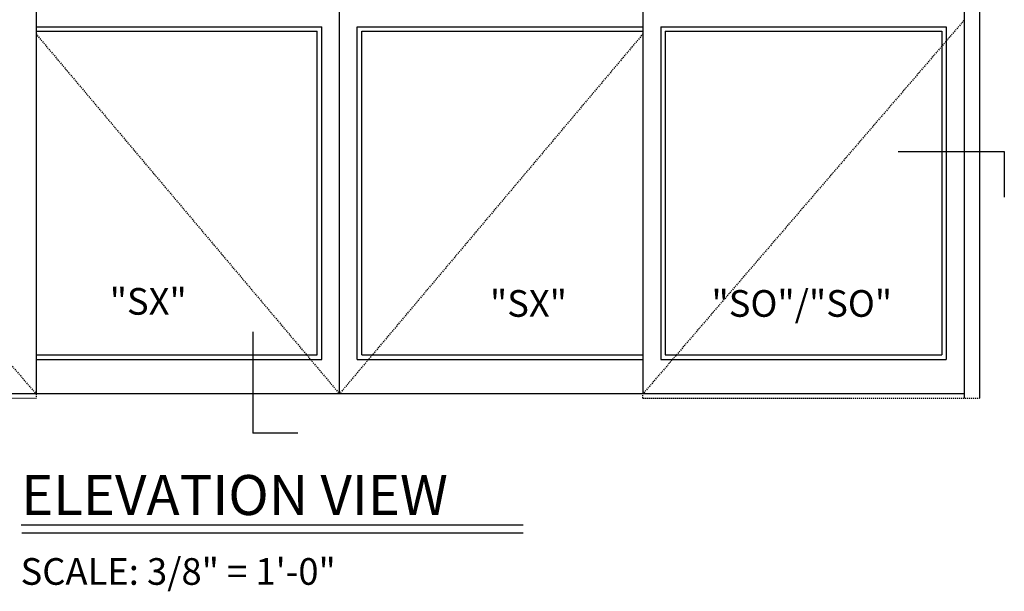
# Model space of a CAD drawing. Extents: x -590 to 491, y -107 to 140.
# Drawn here: x -517 to -406, y -10 to 54 of the extents above; entities that cross this region are included whole.
import ezdxf

# ---------------------------------------------------------------- set-up
doc = ezdxf.new("R2010")
doc.units = 0
doc.header["$MEASUREMENT"] = 0
doc.linetypes.add('HIDDEN2', pattern=[0.1875, 0.125, -0.0625])
for name, color, linetype in [('G-DETL-FINE', 32, 'CONTINUOUS'), ('G-DETL-HIDN', 32, 'HIDDEN2'), ('G-DETL-TEXT', 31, 'CONTINUOUS'), ('G-DETL-TITL', 30, 'CONTINUOUS')]:
    doc.layers.add(name, color=color, linetype=linetype)
doc.styles.add('ROMAND150', font='ROMAND.SHX', dxfattribs={"height": 0.84375})
doc.styles.get("Standard").update_dxf_attribs({"font": 'romans.shx'})

msp = doc.modelspace()

# ---------------------------------------------------------------- linework, layer by layer
at = {"layer": 'G-DETL-FINE'}
for p, q in [((-410.6225, 103.8197), (-410.6225, 11.8197)), ((-408.8725, 103.8197), (-408.8725, 11.8197)), ((-515.01, 95.8197), (-515.01, 12.3197)), ((-480.8725, 12.3197), (-480.8725, 95.8197)), ((-446.735, 95.8197), (-446.735, 12.3197)), ((-515.01, 53.6173), (-482.8725, 53.6173)), ((-482.8725, 16.1947), (-482.8725, 53.6173)), ((-478.8725, 16.1947), (-478.8725, 53.6173)), ((-478.8725, 53.6173), (-446.735, 53.6173)), ((-444.735, 53.6173), (-444.735, 16.1947)), ((-444.735, 53.6173), (-412.6225, 53.6173)), ((-412.6225, 53.6173), (-412.6225, 16.1947)), ((-515.01, 53.1173), (-483.3725, 53.1173)), ((-483.3725, 16.6947), (-483.3725, 53.1173)), ((-478.3725, 16.6947), (-478.3725, 53.1173)), ((-478.3725, 53.1173), (-446.735, 53.1173)), ((-444.235, 53.1173), (-444.235, 16.6947)), ((-444.235, 53.1173), (-413.1225, 53.1173)), ((-413.1225, 53.1173), (-413.1225, 16.6947)), ((-515.01, 16.6947), (-483.3725, 16.6947)), ((-478.3725, 16.6947), (-446.735, 16.6947)), ((-444.235, 16.6947), (-413.1225, 16.6947)), ((-515.01, 16.1947), (-482.8725, 16.1947)), ((-478.8725, 16.1947), (-446.735, 16.1947)), ((-444.735, 16.1947), (-412.6225, 16.1947)), ((-410.6225, 12.3197), (-551.1225, 12.3197))]:
    msp.add_line(p, q, dxfattribs=at)
at = {"layer": 'G-DETL-HIDN'}
for p, q in [((-551.1225, 54.3385), (-515.01, 12.3197)), ((-410.6225, 54.3385), (-446.735, 12.3197)), ((-515.01, 52.8136), (-480.8725, 12.3197)), ((-446.735, 52.8136), (-480.8725, 12.3197)), ((-515.01, 12.3197), (-515.01, 11.8197)), ((-446.735, 11.8197), (-446.735, 12.3197)), ((-552.8725, 11.8197), (-515.01, 11.8197)), ((-446.735, 11.8197), (-408.8725, 11.8197))]:
    msp.add_line(p, q, dxfattribs=at)
at = {"layer": 'G-DETL-TEXT'}
for p, q in [((-418.0231, 39.5818), (-406.09, 39.5818)), ((-406.09, 39.5818), (-406.09, 34.4649)), ((-490.6305, 19.3104), (-490.6305, 7.8893)), ((-485.5548, 7.8893), (-490.6305, 7.8893))]:
    msp.add_line(p, q, dxfattribs=at)
at = {"layer": 'G-DETL-TITL'}
for p, q in [((-516.6813, -2.4124), (-460.2013, -2.4124)), ((-516.6158, -3.3071), (-460.2013, -3.3071))]:
    msp.add_line(p, q, dxfattribs=at)

# ---------------------------------------------------------------- texts
at = {"layer": 'G-DETL-TEXT'}
for s, p in [('"SX"', (-506.7166, 21.2248)), ('"SX"', (-463.9493, 20.9897)), ('"SO"/"SO"', (-439.0266, 20.9897))]:
    msp.add_text(s, height=3, dxfattribs=at).set_placement(p)
at = {"layer": 'G-DETL-TITL', "style": 'ROMAND150'}
msp.add_text('ELEVATION VIEW', height=4.5, dxfattribs=at).set_placement((-516.6849, -1.3141))
at = {"layer": 'G-DETL-TITL'}
msp.add_text('SCALE: 3/8" = 1\'-0"', height=3, dxfattribs=at).set_placement((-516.7488, -9.1622))

doc.saveas('drawing.dxf')
